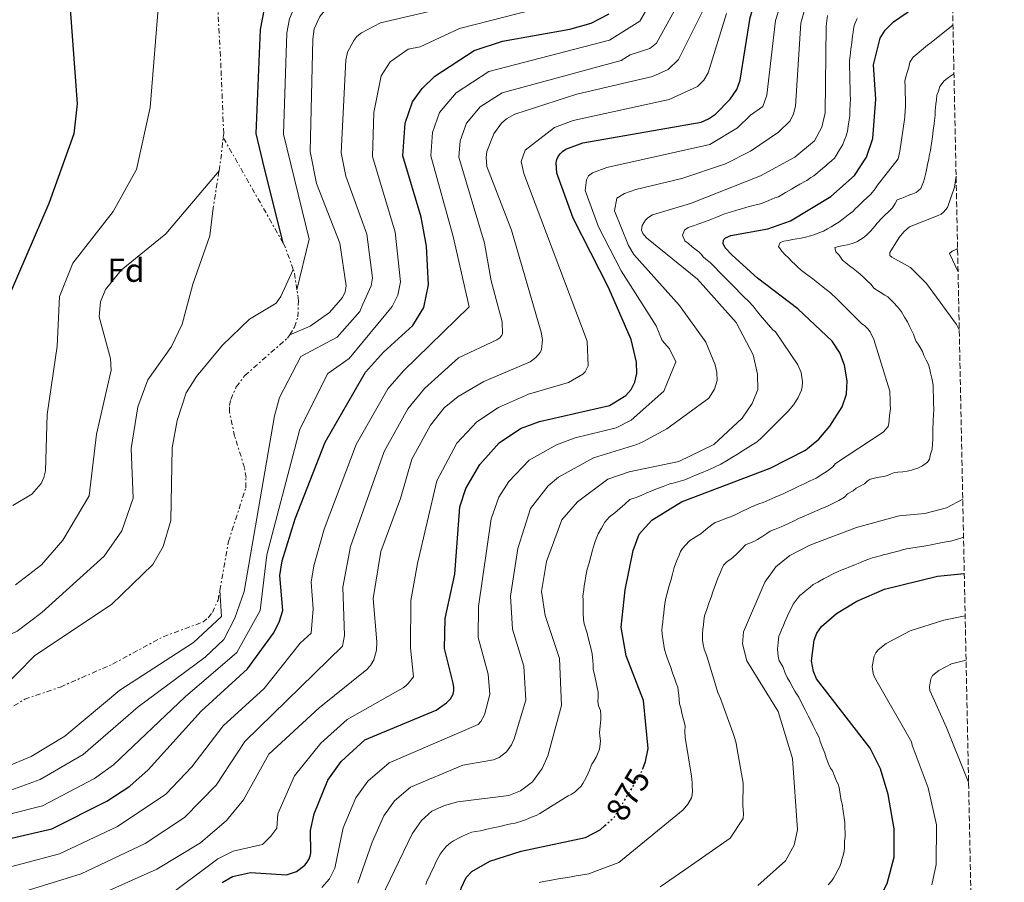
# Model space of a CAD drawing. Units: metres. Extents: x 637918 to 641371, y 4741380 to 4743762.
# Drawn here: x 641074 to 641371, y 4741944 to 4742204 of the extents above; entities that cross this region are included whole.
import ezdxf
from ezdxf.enums import TextEntityAlignment as Align

# ---------------------------------------------------------------- set-up
doc = ezdxf.new("R2010")
doc.units = ezdxf.units.M
doc.header["$MEASUREMENT"] = 0
for name, pattern in [('DGN Style 3', [2.435890702152634, 1.739921930109024, -0.6959687720436097]), ('DGN Style 5', [1.217945351076317, 0.5219765790327072, -0.6959687720436097]), ('DGN Style 7', [3.4798438602180486, 1.565929737098122, -0.6959687720436097, 0.5219765790327072, -0.6959687720436097])]:
    doc.linetypes.add(name, pattern=pattern)
for name, color, linetype, lineweight in [('Cota de curva de nivel directora', 7, 'Continuous', 0), ('Curva de nivel directora', 30, 'Continuous', 30), ('Curva de nivel directora no vista', 30, 'DGN Style 5', 30), ('Curva de nivel intermedia', 30, 'Continuous', 0), ('Escarpado', 30, 'DGN Style 7', 0), ('Etiqueta de zona arbolada', 92, 'Continuous', 0), ('Zona arbolada', 92, 'DGN Style 3', 0)]:
    doc.layers.add(name, color=color, linetype=linetype, lineweight=lineweight)
doc.styles.add('Style-Arial', font='arial.ttf')

msp = doc.modelspace()

# ---------------------------------------------------------------- linework, layer by layer
at = {"layer": 'Curva de nivel directora', "color": 30, "linetype": 'Continuous', "lineweight": 30, "flags": 128}
for points, elevation in [([(641279.4099999992, 4742173.020000001), (641281.6899999991, 4742174.010000001), (641283.7099999996, 4742175.380000001), (641288.209999999, 4742179.890000002), (641290.1600000004, 4742182.880000004), (641291.1699999986, 4742185.650000001), (641294.1700000003, 4742204.520000001), (641300.3099999982, 4742224.080000001), (641310.999999999, 4742242.07), (641320.389999999, 4742255.4), (641326.0899999987, 4742268.670000001), (641327.7000000002, 4742270.970000001), (641329.779999999, 4742272.859999999), (641336.2499999999, 4742275.780000002), (641342.8199999991, 4742276.120000001), (641351.61, 4742274.310000001), (641353.8799999988, 4742273.32)], 900.0000000000002), ([(641153.4399999988, 4742136.550000002), (641147.2799999987, 4742161.140000001), (641145.3399999986, 4742169.620000001), (641146.6100000005, 4742200.890000002), (641147.8399999997, 4742207.140000001), (641150.0399999992, 4742212.460000004), (641155.0199999991, 4742218.380000002), (641157.5899999996, 4742219.990000002), (641160.5099999988, 4742221.2), (641169.8399999985, 4742223.609999999), (641188.6299999995, 4742225.619999999), (641197.2500000006, 4742227.460000001), (641223.8200000002, 4742237.95), (641230.87, 4742247.939999999)], 950), ([(641089.26, 4742207.130000002), (641091.4199999992, 4742178.49), (641090.3899999988, 4742169.449999999), (641082.7899999992, 4742148.529999999), (641071.459999999, 4742122.210000001), (641070.1000000001, 4742116.090000001), (641067.9499999998, 4742093.609999999), (641066.6800000003, 4742089.4), (641063.5299999987, 4742085.24), (641057.4600000002, 4742081.550000001), (641053.0500000003, 4742080.260000001), (641048.400000001, 4742079.850000001), (641039.4899999994, 4742080.660000001), (641029.7599999995, 4742083.27), (641016.3399999995, 4742090.75), (640999.2200000003, 4742098.28), (640975.2599999991, 4742112.100000001), (640953.589999999, 4742127.580000003), (640948.6899999996, 4742131.980000001), (640923.8299999998, 4742158.539999999), (640909.3399999992, 4742176.930000001), (640886.1099999989, 4742202.310000001), (640860.5199999984, 4742227.420000001)], 975.0000000000002), ([(641261.8099999994, 4741978.15), (641262.699999999, 4741980.310000002), (641263.4900000002, 4741984.289999999), (641262.0399999997, 4741998.710000002), (641256.7899999992, 4742012.160000001), (641255.3499999996, 4742020.86), (641256.5399999989, 4742032.060000001), (641258.9100000004, 4742043.91), (641260.77, 4742048.82), (641264.5699999998, 4742053.080000001), (641273.4900000005, 4742058.61), (641300.2099999997, 4742068.750000002), (641310.8800000005, 4742074.199999999), (641314.8599999992, 4742077.460000002), (641318.2499999999, 4742081.4), (641321.9499999991, 4742087.240000002), (641323.239999999, 4742091.080000001), (641323.4600000001, 4742095.02), (641322.6399999999, 4742099.800000001), (641321.2199999982, 4742103.480000002), (641318.8800000002, 4742106.960000002), (641308.5800000007, 4742116.75), (641296.4000000011, 4742126.000000001), (641288.7999999991, 4742132.880000001), (641286.649999999, 4742135.130000002), (641286.0399999988, 4742136.439999999), (641286.1599999995, 4742137.420000001), (641286.2899999992, 4742137.670000001), (641286.7499999995, 4742138.160000001), (641288.3599999989, 4742138.850000001), (641299.5300000003, 4742140.840000001), (641306.3699999999, 4742143.300000002), (641318.4699999989, 4742150.61), (641325.5999999992, 4742156.910000003), (641329.2899999995, 4742162.45), (641331.2000000007, 4742168.060000001), (641332.0599999989, 4742179.949999999), (641331.3599999994, 4742190.28), (641333.3699999988, 4742198.340000001), (641334.9099999988, 4742200.710000004), (641337.4099999999, 4742203.210000001), (641349.4299999984, 4742211.560000001)], 875.0000000000002), ([(641061.9199999993, 4741955.000000001), (641083.7500000005, 4741960.03), (641100.3299999987, 4741968.340000001), (641107.2199999997, 4741972.910000003), (641112.7999999988, 4741977.779999999), (641128.7400000001, 4741995.529999999), (641142.6600000008, 4742008.220000001), (641150.5099999985, 4742018.99), (641152.2899999999, 4742022.300000003), (641153.4000000008, 4742025.82), (641152.4699999989, 4742036.340000002), (641153.1799999997, 4742040.800000001), (641157.0699999988, 4742053.449999999), (641166.0999999989, 4742076.539999999), (641178.3099999997, 4742097.670000001), (641183.6499999996, 4742103.67), (641192.5199999987, 4742111.730000002), (641195.8499999992, 4742117.180000002), (641197.2199999993, 4742123.940000001), (641196.6399999983, 4742135.660000003), (641195.0600000002, 4742144.390000001), (641189.5500000004, 4742162.810000001), (641190.23, 4742172.75), (641192.4599999984, 4742179.090000002), (641195.3099999982, 4742183.160000003), (641199.1300000005, 4742186.840000001), (641211.0199999993, 4742194.57), (641219.5199999998, 4742197.449999999), (641239.88, 4742201.029999999), (641246.3199999996, 4742202.869999999), (641251.7099999986, 4742205.680000002)], 925.0000000000002), ([(641135.1199999994, 4741943.900000001), (641138.1500000001, 4741945.62), (641143.6299999986, 4741946.86), (641154.4699999993, 4741946.199999999), (641157.48, 4741947.189999999), (641159.9700000001, 4741949.100000001), (641160.6899999997, 4741949.949999999), (641161.1999999994, 4741950.810000001), (641161.5799999994, 4741951.78), (641161.7800000005, 4741952.760000002), (641161.7400000002, 4741959.550000002), (641162.8299999988, 4741964.550000002), (641166.9100000003, 4741974.750000001), (641170.909999999, 4741980.340000002), (641178.0599999994, 4741986.87), (641199.5199999993, 4741995.789999999), (641202.6900000012, 4741997.980000001), (641203.869999999, 4741999.26), (641204.6799999981, 4742000.630000004), (641204.9100000006, 4742001.630000002), (641204.9199999995, 4742002.630000001), (641204.7299999995, 4742003.890000002), (641202.0599999985, 4742014.380000001), (641202.2799999998, 4742023.440000001), (641205.1499999998, 4742036.82), (641206.73, 4742057.080000003), (641208.4899999991, 4742062.560000001), (641212.7599999984, 4742069.830000001), (641218.5899999999, 4742076.32), (641225.0299999994, 4742080.660000001), (641230.6899999989, 4742082.800000002), (641251.8099999991, 4742087.570000002), (641256.7499999988, 4742090.600000001), (641258.3899999995, 4742092.430000002), (641259.4800000003, 4742094.630000001), (641260.01, 4742097.300000002), (641259.9400000008, 4742100.710000004), (641258.3799999984, 4742107.539999999), (641251.5199999987, 4742123.170000002), (641240.8900000004, 4742144.07), (641235.8900000001, 4742157.630000002), (641235.7200000003, 4742160.710000002), (641235.9299999982, 4742161.730000001), (641236.3300000007, 4742162.630000002), (641236.9099999995, 4742163.470000002), (641237.6299999993, 4742164.150000001), (641238.6599999996, 4742164.850000001), (641243.7899999993, 4742166.810000001), (641279.4099999992, 4742173.020000001)], 900.0000000000002), ([(641309.1599999995, 4741921.220000001), (641309.459999999, 4741921.42), (641325.1599999989, 4741929.770000001), (641328.5599999985, 4741932.470000001), (641331.4599999998, 4741935.670000001), (641335.480000001, 4741943.53), (641337.629999999, 4741951.490000002), (641337.6499999991, 4741960.080000003), (641335.7800000005, 4741970.400000001), (641333.5199999984, 4741978.15), (641330.3600000001, 4741984.330000001), (641314.2099999987, 4742005.200000001), (641313.2799999989, 4742007.420000001), (641312.7000000001, 4742010.619999999), (641313.5400000004, 4742016.870000001), (641314.3399999985, 4742018.980000001), (641315.6900000006, 4742021.000000002), (641320.2699999983, 4742024.900000002), (641326.3700000005, 4742028.600000001), (641334.73, 4742032.250000001), (641350.7099999993, 4742036.150000001), (641358.729999999, 4742037.000000001)], 850.0000000000002), ([(641068.6099999994, 4741868.300000001), (641079.1999999996, 4741871.990000002), (641100.7899999992, 4741882.65), (641131.5099999995, 4741892.180000002), (641149.7199999995, 4741900), (641160.4799999996, 4741901.640000001), (641179.4999999988, 4741902.180000001), (641187.6300000005, 4741904.83), (641195.2199999989, 4741909.720000001), (641199.6199999999, 4741915.840000001), (641203.4499999988, 4741925.460000001), (641207.11, 4741942.2), (641208.6399999988, 4741945.390000002), (641210.3099999985, 4741947.170000001), (641215.7099999988, 4741950.24), (641225.1999999993, 4741953.350000001), (641244.6199999986, 4741957.450000001), (641249.0099999985, 4741959.710000001), (641250.400000001, 4741960.990000002)], 875)]:
    msp.add_lwpolyline(points, dxfattribs=dict(at, elevation=elevation))
at = {"layer": 'Curva de nivel directora no vista', "color": 30, "linetype": 'DGN Style 5', "lineweight": 30, "elevation": 875.0000000000005, "flags": 128}
msp.add_lwpolyline([(641250.400000001, 4741960.990000002), (641253.3400000003, 4741963.689999999), (641261.0999999986, 4741976.45), (641261.8099999994, 4741978.15)], dxfattribs=at)
at = {"layer": 'Curva de nivel intermedia', "color": 30, "linetype": 'Continuous', "lineweight": 0, "flags": 128}
for points, elevation in [([(641155.4400000017, 4742108.88), (641161.5999999995, 4742111.569999998), (641167.390000001, 4742115.61), (641171.3899999995, 4742120.199999999), (641172.1200000005, 4742121.83), (641172.4900000015, 4742123.689999998), (641170.5300000012, 4742136.560000001), (641163.5199999996, 4742154.470000001), (641161.6200000019, 4742164.189999999), (641162.3500000006, 4742198.019999999), (641162.8199999998, 4742201.15), (641164.5000000007, 4742204.839999998), (641165.8700000009, 4742206.59), (641167.9299999995, 4742208.369999998), (641174.1600000013, 4742211.039999999), (641208.0700000012, 4742215.960000001), (641218.0600000002, 4742218.350000001), (641226.2800000012, 4742222.109999999), (641235.5300000003, 4742228.619999998), (641246.1299999995, 4742240.999999999), (641252.9100000011, 4742251.520000001), (641257.5900000016, 4742262.05), (641265.4000000014, 4742284.100000001), (641269.8300000015, 4742298.279999998)], 940), ([(641242.0100000001, 4742181.439999999), (641264.770000001, 4742186.77), (641269.5300000019, 4742188.92), (641272.6200000009, 4742191.869999997), (641279.7199999999, 4742206.199999999), (641296.9100000006, 4742248.199999998), (641309.6800000002, 4742267.67), (641312.7600000004, 4742278.099999999), (641313.9200000004, 4742294.810000001), (641314.1900000009, 4742295.759999999), (641314.4299999999, 4742296.15), (641315.2100000001, 4742296.81), (641323.0600000002, 4742298.03), (641337.8800000015, 4742297.779999999), (641346.4199999999, 4742295.569999998), (641353.4900000021, 4742292.63)], 910.0000000000002), ([(641157.6000000008, 4742122.49), (641161.3400000002, 4742137.77), (641153.5400000017, 4742169.399999999), (641154.5499999997, 4742199.949999998), (641155.3299999998, 4742204.140000001), (641157.2699999999, 4742208.649999999), (641160.4500000007, 4742212.489999999), (641162.7599999995, 4742214.180000001), (641171.2100000008, 4742217.119999998), (641217.3400000005, 4742226.569999998), (641233.74, 4742236.17), (641241.3399999996, 4742246.569999999), (641244.0500000009, 4742272.720000001)], 945), ([(641165.1600000003, 4741942.320000002), (641167.3799999997, 4741944.999999999), (641169.0000000002, 4741948.159999999), (641171.5700000006, 4741960.289999999), (641175.3700000005, 4741969.359999999), (641178.9900000015, 4741974.4), (641185.4199999998, 4741979.939999999), (641212.2400000021, 4741991.509999998), (641213.0500000011, 4741992.369999999), (641214.1799999999, 4741994.430000001), (641215.7200000001, 4742000.489999999), (641215.2400000016, 4742006.640000001), (641212.2000000017, 4742017.689999999), (641212.3200000002, 4742027.01), (641216.1300000012, 4742053.470000001), (641218.4900000015, 4742059.980000001), (641221.4400000019, 4742064.749999999), (641227.5500000007, 4742071.159999999), (641235.8400000011, 4742075.739999999), (641241.4600000002, 4742077.9), (641253.7699999994, 4742080.92), (641258.3700000016, 4742083.210000001), (641268.2199999999, 4742091.929999998), (641271.8000000007, 4742100.8), (641269.9400000009, 4742104.67), (641267.7300000003, 4742107.17), (641265.890000001, 4742111.67), (641255.3200000006, 4742128.149999999), (641248.49, 4742141.410000001), (641244.4700000011, 4742152.359999998), (641244.8399999999, 4742155.640000001), (641245.4900000002, 4742156.8), (641246.6600000015, 4742157.73), (641250.9700000009, 4742159.38), (641282.0800000002, 4742166.319999999), (641290.4199999997, 4742171.25), (641294.2999999999, 4742175.16), (641297.9800000013, 4742177.699999999), (641299.2599999999, 4742181.15), (641301.8100000002, 4742203.66), (641307.2000000014, 4742220.38)], 895.0000000000002), ([(641063.2300000014, 4741946.51), (641086.0900000005, 4741952.449999998), (641103.5600000008, 4741960.71), (641118.1200000007, 4741970.46), (641125.9500000007, 4741978.73), (641135.3499999995, 4741991.03), (641147.7400000015, 4742002.36), (641158.6300000012, 4742016.02), (641161.9000000012, 4742018.960000001), (641162.5100000014, 4742026.33), (641161.9200000013, 4742034.33), (641162.6900000002, 4742039.31), (641165.7700000004, 4742050.340000001), (641175.4400000019, 4742075.899999999), (641185.0199999998, 4742092.59), (641189.7500000016, 4742098.079999999), (641209.5000000016, 4742117.329999999), (641204.7100000017, 4742138.51), (641197.9800000016, 4742162.859999999), (641198.4500000009, 4742169.889999999), (641200.6100000001, 4742175.890000001), (641205.6399999993, 4742181.87), (641215.4699999996, 4742188.300000001), (641251.76, 4742197.699999999), (641260.940000002, 4742203.399999999), (641268.3200000004, 4742216.119999999)], 920), ([(641065.5200000004, 4741938.17), (641092.5700000004, 4741946.470000001), (641111.8300000009, 4741955.640000001), (641123.74, 4741963.430000001), (641133.2999999998, 4741973.229999999), (641141.8899999997, 4741986.390000001), (641171.3800000006, 4742015.060000001), (641171.9500000007, 4742018.25), (641171.4000000008, 4742032.869999998), (641173.7800000012, 4742045.140000001), (641183.890000001, 4742073.720000001), (641191.0800000015, 4742086.579999999), (641196.0900000005, 4742092.710000001), (641206.3300000001, 4742101.929999999), (641217.8600000013, 4742107.390000002), (641218.7199999995, 4742108.010000001), (641219.37, 4742108.779999999), (641219.5700000012, 4742109.210000001), (641219.4900000007, 4742112.829999999), (641216.1400000001, 4742125.190000001), (641214.1200000017, 4742136.489999999), (641206.3600000013, 4742162.449999998), (641206.8200000017, 4742167.359999999), (641208.7599999995, 4742172.679999999), (641212.8600000012, 4742177.599999999), (641219.4999999997, 4742181.890000001), (641255.3099999995, 4742191.539999999), (641258.0400000009, 4742193.26), (641263.9500000007, 4742195.220000001), (641265.9600000001, 4742196.850000001), (641274.5900000001, 4742212.55)], 915), ([(641071.3800000009, 4741971.689999999), (641080.2400000012, 4741974.92), (641093.2200000008, 4741982.429999999), (641109.7800000013, 4741996.779999999), (641129.9500000017, 4742011.8), (641135.5500000007, 4742017.05), (641138.9200000013, 4742023.529999999), (641141.7000000018, 4742031.59), (641150.8300000003, 4742084.51), (641152.3800000015, 4742089.98), (641158.7699999998, 4742102.409999999), (641169.7100000009, 4742108.220000001), (641176.5500000007, 4742115.95), (641177.4400000002, 4742118.140000001), (641180.0000000017, 4742123.719999999), (641180.4100000008, 4742126.08), (641178.6500000017, 4742139.199999998), (641172.3500000007, 4742156.710000001), (641170.9300000013, 4742163.729999999), (641172.3799999999, 4742191.710000001), (641172.8899999994, 4742194.069999999), (641174.7699999993, 4742197.609999999), (641175.6800000012, 4742198.779999999), (641177.0600000003, 4742199.970000001), (641182.8000000003, 4742202.960000001), (641219.0300000003, 4742211.439999999)], 935), ([(641116.1100000013, 4742211.09), (641113.3600000021, 4742177.41), (641109.2200000002, 4742158.749999999), (641102.2199999996, 4742146.08), (641090.0700000015, 4742130.489999999), (641086.0599999994, 4742120.46), (641085.3799999999, 4742105.539999999), (641082.3700000013, 4742084.91), (641081.79, 4742067.92), (641081.3200000008, 4742065.939999999), (641080.4800000002, 4742064.13), (641077.730000001, 4742060.859999999), (641071.9400000019, 4742057.48)], 970), ([(641176.0099999997, 4741943.619999999), (641180.3000000013, 4741956.019999998), (641183.8399999995, 4741963.970000001), (641187.0600000004, 4741968.460000001), (641191.8600000016, 4741972.63), (641207.6100000007, 4741979.239999999), (641216.870000001, 4741980.819999999), (641218.5899999999, 4741981.499999999), (641220.7300000011, 4741983.27), (641222.2900000013, 4741985.310000001), (641223.1200000006, 4741987.199999999), (641226.5500000016, 4741998.849999999), (641225.9800000016, 4742009.01), (641222.5799999997, 4742020.230000001), (641221.9400000004, 4742030.17), (641224.1599999999, 4742044.470000001), (641227.9800000021, 4742056.55), (641233.3300000009, 4742063.380000001), (641236.4500000012, 4742065.970000001), (641247.0199999993, 4742071.829999999), (641260.000000001, 4742075.819999999), (641261.8499999996, 4742076.699999998), (641269.0900000016, 4742080.560000001), (641281.7699999996, 4742089.82), (641283.4800000016, 4742092.579999999), (641284.2999999998, 4742095.189999999), (641284.1700000003, 4742097.529999999), (641283.6200000002, 4742099.92), (641280.8700000009, 4742106.699999998), (641272.9500000017, 4742117.749999999), (641259.1200000005, 4742133.119999998), (641257.490000001, 4742135.839999998), (641253.3400000003, 4742146.319999999), (641254.0700000012, 4742150.139999999), (641256.3700000012, 4742151.55), (641259.7700000008, 4742152.67), (641273.6500000014, 4742156.039999999), (641286.7500000017, 4742160.449999998), (641294.3100000012, 4742164.289999999), (641302.7100000009, 4742170.01), (641306.2600000004, 4742173.409999999), (641307.2200000016, 4742175.529999998), (641307.8200000006, 4742177.779999999), (641309.4400000012, 4742202.8), (641311.9500000011, 4742211.84)], 890), ([(641228.9900000002, 4742206.939999999), (641206.6500000019, 4742201.210000001), (641194.7100000015, 4742195.679999999), (641191.1300000007, 4742194.960000001), (641185.6800000013, 4742191.159999999), (641182.9600000011, 4742186.99), (641180.820000002, 4742175.890000001), (641180.3600000016, 4742162.649999999), (641187.2200000014, 4742139.890000001), (641188.8200000017, 4742124.92), (641188.0000000015, 4742120.82), (641186.2800000004, 4742117.499999999), (641173.3099999997, 4742101.740000002), (641166.9100000003, 4742097.3), (641158.4600000012, 4742080.529999999), (641148.5800000017, 4742042.59), (641146.5700000002, 4742025.789999999), (641139.4900000013, 4742013.17), (641123.9299999999, 4741999.800000001), (641102.3700000016, 4741979.310000001), (641096.5600000002, 4741975.220000001), (641080.9299999997, 4741967), (641060.9400000003, 4741961.899999999)], 930), ([(641117.3899999999, 4741938.74), (641133.7400000002, 4741951.029999999), (641138.3700000015, 4741953.289999999), (641147.2699999998, 4741955.27), (641149.7799999998, 4741957.779999999), (641151.53, 4741960.27), (641151.8499999996, 4741964.59), (641156.880000001, 4741976.01), (641164.8600000006, 4741985.849999999), (641172.7300000007, 4741992.939999999), (641189.6300000009, 4742002.519999999), (641190.4500000011, 4742003.09), (641191.1500000008, 4742003.8), (641192.730000001, 4742005.8), (641191.8300000003, 4742014.630000001), (641191.940000002, 4742028.829999999), (641193.9699999995, 4742040.029999999), (641199.7899999998, 4742064.909999999), (641205.7500000009, 4742076.26), (641211.8100000005, 4742082.67), (641218.3399999996, 4742086.970000001), (641227.3699999996, 4742090.980000001), (641239.4400000019, 4742094.53), (641243.8200000006, 4742097.08), (641244.4900000012, 4742097.809999999), (641245.4099999998, 4742099.55), (641245.1000000014, 4742106.980000001), (641226.0000000017, 4742157.49), (641225.1800000014, 4742161.140000001), (641226.3500000006, 4742164.55), (641235.2199999996, 4742171.36), (641240.9100000004, 4742173.480000001), (641269.8400000003, 4742179.880000001), (641278.3300000018, 4742183.800000001), (641280.2200000006, 4742185.679999999), (641281.5599999994, 4742187.84), (641287.1200000006, 4742205.779999999)], 905), ([(641181.6900000017, 4741936.42), (641192.2999999997, 4741958.57), (641195.1400000006, 4741962.529999999), (641198.3000000013, 4741965.320000002), (641202.0899999999, 4741967.100000001), (641206.1100000008, 4741968.169999998), (641221.5100000014, 4741970.12), (641224.9400000002, 4741971.480000001), (641228.6399999993, 4741974.21), (641231.5200000004, 4741978.249999999), (641233.1900000002, 4741982.029999999), (641237.39, 4741997.21), (641236.7100000004, 4742011.380000001), (641232.4700000003, 4742024.300000001), (641231.3600000017, 4742031.580000001), (641232.8700000005, 4742040.600000001), (641237.4700000006, 4742053.109999999), (641242.1599999999, 4742058.619999999), (641251.2900000006, 4742065.460000002), (641257.7000000011, 4742067.619999998), (641272.7500000006, 4742070.759999999), (641283.2600000004, 4742075.859999999), (641291.8300000001, 4742083.75), (641294.8299999996, 4742088.17), (641296.4700000003, 4742092.390000001), (641296.4200000011, 4742097.099999999), (641295.1100000013, 4742102.850000001), (641289.9500000003, 4742112.59), (641278.3600000008, 4742125.720000001), (641262.9200000003, 4742138.099999998), (641261.8300000017, 4742139.5), (641261.4800000008, 4742140.460000001), (641261.6399999994, 4742141.819999999), (641262.660000001, 4742143.470000001), (641263.3600000006, 4742144.180000001), (641264.8, 4742145.09), (641276.2599999999, 4742148.519999999), (641297.3300000008, 4742156.849999999), (641307.6300000006, 4742162.470000001), (641313.6100000021, 4742167.350000001), (641315.7700000011, 4742171.499999999), (641316.7900000003, 4742175.819999999), (641317.0800000009, 4742201.949999998), (641317.5500000003, 4742205.119999998)], 885.0000000000002), ([(641289.7400000002, 4742122.930000001), (641288.3400000009, 4742124.350000001), (641286.9400000017, 4742125.769999999), (641285.5400000003, 4742127.189999999), (641284.7400000001, 4742127.98), (641283.740000001, 4742129.090000001), (641282.8899999993, 4742130.020000001), (641282.1100000015, 4742130.74), (641281.3300000015, 4742131.359999999), (641280.1600000003, 4742132.3), (641279.4699999995, 4742133.270000001), (641278.6900000017, 4742133.890000001), (641277.5200000005, 4742134.83), (641276.7400000005, 4742135.460000001), (641275.5700000013, 4742136.390000001), (641274.4800000006, 4742137.269999999), (641273.8200000012, 4742138.939999999), (641274.4100000013, 4742140.449999999), (641275.4800000021, 4742141.25), (641276.4400000009, 4742141.539999999), (641277.400000002, 4742141.829999999), (641278.4200000013, 4742142.24), (641279.3800000001, 4742142.529999998), (641281.5100000004, 4742143.34), (641282.9000000005, 4742143.890000001), (641283.8300000003, 4742144.259999998), (641285.5700000017, 4742144.970000002), (641286.5000000015, 4742145.34), (641287.9200000007, 4742145.789999999), (641289.8300000018, 4742146.34), (641291.2600000001, 4742146.789999999), (641293.1700000013, 4742147.339999998), (641295.0800000001, 4742147.88), (641296.5300000006, 4742148.239999999), (641297.6700000007, 4742148.529999999), (641299.8400000011, 4742149.350000001), (641301.6600000004, 4742150.17), (641302.7199999999, 4742150.550000001), (641304.0200000008, 4742151.310000001), (641304.8900000004, 4742151.810000001), (641306.6200000002, 4742152.800000001), (641307.4900000021, 4742153.3), (641309.2199999997, 4742154.300000001), (641311.2800000006, 4742155.470000001), (641312.5200000012, 4742156.3), (641313.440000002, 4742156.859999998), (641314.5700000008, 4742157.83), (641315.3399999997, 4742158.480000001), (641316.0999999996, 4742159.130000001), (641316.8600000018, 4742159.769999999), (641317.6200000017, 4742160.42), (641318.6700000003, 4742161.3), (641319.6100000012, 4742162.130000001), (641320.160000001, 4742162.96), (641321.1700000013, 4742164.679999999), (641322.1400000014, 4742166.230000001), (641322.6300000009, 4742167.649999999), (641323.1699999997, 4742168.859999998), (641323.5200000005, 4742170.279999998), (641323.7100000004, 4742171.76), (641324.01, 4742173.73), (641324.2100000011, 4742174.930000001), (641324.2900000016, 4742176.430000001), (641324.380000001, 4742178.430000001), (641324.4500000003, 4742179.890000001), (641324.3899999999, 4742181.38), (641324.3300000018, 4742183.380000001), (641324.2699999993, 4742185.380000001), (641324.2200000001, 4742187.38), (641324.1500000008, 4742189.55), (641324.1599999998, 4742190.550000001), (641324.1700000009, 4742191.550000001), (641324.3000000005, 4742193.039999999), (641324.5500000009, 4742195.010000001), (641324.8100000002, 4742196.98), (641325.0600000005, 4742198.949999998), (641325.2200000014, 4742200.140000001), (641325.4600000007, 4742201.73), (641325.7700000014, 4742202.680000001), (641326.4800000021, 4742204.21)], 880.0000000000002), ([(641287.3500000008, 4742053.74), (641288.6000000002, 4742054.21), (641290.1000000001, 4742054.889999999), (641291.8700000005, 4742055.789999997), (641293.3700000001, 4742056.470000001), (641294.3600000005, 4742056.999999999), (641295.6000000008, 4742057.48), (641296.8500000003, 4742057.949999999), (641298.0999999997, 4742058.419999998), (641299.9400000017, 4742059.199999998), (641301.7800000011, 4742059.980000001), (641304.2000000018, 4742061), (641305.390000001, 4742061.609999998), (641306.8900000007, 4742062.34), (641308.7000000012, 4742063.180000001), (641310.5099999995, 4742064.02), (641312.32, 4742064.869999999), (641314.1200000015, 4742065.71), (641315.7700000011, 4742066.789999999), (641317.4299999997, 4742067.869999999), (641319.0700000002, 4742069.09), (641319.9400000019, 4742070.100000001), (641334.2500000015, 4742079.59), (641335.7500000015, 4742081.249999999), (641335.9700000006, 4742082.220000001), (641336.1000000001, 4742083.279999998), (641336.1600000004, 4742084.609999998), (641336.450000001, 4742086.589999998), (641336.4199999997, 4742087.920000001), (641336.3900000006, 4742088.92), (641336.3600000015, 4742089.92), (641336.3300000003, 4742090.92), (641336.3100000002, 4742091.92), (641331.4800000022, 4742107.470000001), (641330.3900000014, 4742109.84), (641329.7099999997, 4742110.679999999), (641328.7599999999, 4742111.619999998), (641327.7600000006, 4742112.36), (641320.350000001, 4742119.720000001), (641318.4199999998, 4742121.560000001), (641316.2400000005, 4742123.319999999), (641315.180000001, 4742124.130000001), (641314.1200000015, 4742124.939999999), (641313.0599999998, 4742125.74), (641311.9900000015, 4742126.550000001), (641310.9299999997, 4742127.350000001), (641309.7100000015, 4742128.279999999), (641308.7200000014, 4742129.180000001), (641307.7300000011, 4742130.069999999), (641306.7499999999, 4742130.970000001), (641305.7400000019, 4742132.159999999), (641304.6300000009, 4742133.17), (641303.7000000011, 4742134.130000001), (641302.7800000003, 4742135.539999999), (641303.2600000007, 4742136.690000001), (641304.3300000015, 4742137.15), (641305.6500000001, 4742137.380000001), (641306.9600000001, 4742137.62), (641308.2699999998, 4742137.850000001), (641309.5799999996, 4742138.09), (641310.9000000006, 4742138.319999999), (641312.4000000004, 4742138.699999999), (641313.6600000011, 4742139.150000001), (641314.9100000006, 4742139.609999999), (641316.3400000011, 4742140.119999999), (641317.480000001, 4742140.81), (641318.6200000009, 4742141.5), (641319.7600000009, 4742142.180000001), (641320.9000000008, 4742142.869999998), (641322.2199999996, 4742143.840000001), (641323.7199999995, 4742145.09), (641325.1200000008, 4742146.109999999), (641325.8499999995, 4742146.920000001), (641326.850000001, 4742147.800000001), (641328.3200000017, 4742149.27), (641329.3200000008, 4742150.15), (641330.5800000014, 4742151.259999999), (641331.88, 4742152.88), (641332.6199999999, 4742153.99), (641338.8600000006, 4742161.999999999), (641339.3400000011, 4742164.279999999), (641340.670000001, 4742173.77), (641340.7699999993, 4742174.769999999), (641341.0300000008, 4742177.859999999), (641340.9300000003, 4742183.819999998), (641340.8299999997, 4742185.380000001), (641341.1500000015, 4742186.680000001), (641341.65, 4742188.249999999), (641341.9800000008, 4742189.55), (641342.3499999996, 4742191.039999999), (641343.38, 4742192.619999999), (641347.6900000017, 4742196.220000001), (641348.7900000014, 4742196.98), (641355.3400000005, 4742202.38)], 870.0000000000002), ([(641349.4000000017, 4742083.439999999), (641349.4199999995, 4742084.609999998), (641349.5400000003, 4742086.589999998), (641349.490000001, 4742088.260000001), (641349.4700000009, 4742089.26), (641349.4400000018, 4742090.259999999), (641349.3800000015, 4742092.259999999), (641349.3400000012, 4742093.75), (641349.1600000003, 4742094.890000001), (641348.9400000012, 4742095.86), (641348.5800000012, 4742097.489999999), (641348.3700000012, 4742098.470000001), (641347.9900000012, 4742099.99), (641347.2900000017, 4742101.32), (641346.5899999997, 4742102.65), (641346.1400000005, 4742103.869999998), (641345.49, 4742105.130000002), (641344.8500000008, 4742106.07), (641344.2600000007, 4742106.88), (641343.7900000013, 4742107.890000001), (641343.4300000014, 4742109.07), (641342.8900000006, 4742110.08), (641342.0900000003, 4742111.679999999), (641341.5899999996, 4742112.82), (641340.6900000012, 4742114.210000001), (641339.8399999995, 4742115.8), (641339.2500000016, 4742116.600000001), (641338.5300000019, 4742117.460000001), (641337.4900000005, 4742118.580000001), (641336.6600000011, 4742119.400000001), (641335.6700000009, 4742120.390000001), (641334.7900000003, 4742120.880000001), (641333.42, 4742121.75), (641331.4900000012, 4742123.009999999), (641330.6600000019, 4742124.119999999), (641329.3099999997, 4742125.369999999), (641328.3500000007, 4742126.279999998), (641327.3800000006, 4742127.199999999), (641326.2899999998, 4742128.09), (641325.2300000003, 4742128.890000001), (641324.1700000009, 4742129.699999998), (641323.0199999998, 4742130.560000001), (641322.0400000007, 4742131.46), (641321.0000000015, 4742132.959999999), (641319.9900000012, 4742133.939999999), (641319.7699999998, 4742135.219999999), (641320.9600000011, 4742135.57), (641322.270000001, 4742135.800000001), (641323.5899999997, 4742136.029999998), (641324.9700000011, 4742136.449999998), (641326.3099999999, 4742136.929999999), (641327.4500000001, 4742137.62), (641328.5899999999, 4742138.310000001), (641329.5199999998, 4742139.220000001), (641330.5400000013, 4742140.26), (641331.7800000017, 4742141.619999998), (641332.4900000002, 4742142.56), (641334.0300000003, 4742144.130000001), (641334.9300000012, 4742145.060000001), (641335.9200000013, 4742145.949999998), (641337.0600000012, 4742147.189999999), (641337.9199999995, 4742148.480000001), (641338.5499999998, 4742149.550000002), (641339.9500000012, 4742150.09), (641340.880000001, 4742150.51), (641342.2699999993, 4742151.06), (641343.2100000002, 4742151.42), (641344.2500000017, 4742151.82), (641345.650000001, 4742153.05), (641346.44, 4742155.029999999), (641346.7700000008, 4742155.98), (641347.0900000005, 4742157.189999999), (641347.3300000018, 4742158.67), (641347.7800000011, 4742160.699999998), (641348.0200000004, 4742161.829999999), (641348.17, 4742162.819999999), (641348.5400000011, 4742164.42), (641348.6900000009, 4742165.41), (641348.8499999995, 4742166.560000001), (641349.110000001, 4742168.539999999), (641349.3600000015, 4742170.529999998), (641349.6200000007, 4742172.509999999), (641349.7500000005, 4742173.499999999), (641349.9500000015, 4742175.130000001), (641349.9500000015, 4742176.430000001), (641350.1200000013, 4742178.380000001), (641350.3499999995, 4742179.699999999), (641350.4600000011, 4742181.13), (641350.9800000018, 4742182.34), (641351.3300000007, 4742183.74), (641352.7000000008, 4742185.41), (641353.6100000005, 4742186.159999999), (641354.7000000012, 4742186.949999998), (641355.64, 4742187.599999999)], 865), ([(641094.5000000016, 4741938.51), (641115.3800000005, 4741947.849999999), (641128.5700000002, 4741955.779999999), (641136.4200000003, 4741962.59), (641141.4800000007, 4741968.75), (641149.0900000014, 4741982.51), (641164.2900000006, 4741996.499999999), (641178.6300000015, 4742008.050000001), (641179.7400000002, 4742009.249999999), (641180.7800000019, 4742010.960000001), (641181.5799999997, 4742013.88), (641181.6500000014, 4742016.380000002), (641180.5700000017, 4742029.42), (641182.940000001, 4742043.65), (641188.8700000009, 4742059.569999999), (641192.2800000019, 4742071.439999999), (641197.8200000006, 4742081.640000001), (641201.9600000002, 4742086.890000001), (641206.1900000013, 4742090.319999999), (641213.9500000018, 4742094.829999999), (641227.9300000007, 4742100.82), (641229.6500000019, 4742102.069999999), (641230.8900000001, 4742103.560000001), (641231.3400000016, 4742104.470000001), (641231.600000001, 4742107.4), (641231.1900000018, 4742109.710000001), (641222.3000000003, 4742140.49), (641214.8900000006, 4742159.640000001), (641214.6600000004, 4742162.350000001), (641214.8900000006, 4742164.179999998), (641216.9100000013, 4742169.480000001), (641219.2500000015, 4742172.730000001), (641220.7900000016, 4742174.02), (641223.2700000004, 4742175.390000001), (641242.0100000001, 4742181.439999999)], 910.0000000000002), ([(641072.8200000003, 4742033.539999999), (641080.61, 4742039.640000001), (641087.0899999997, 4742047.050000001), (641094.9400000019, 4742060.42), (641097.2199999995, 4742078.970000001), (641101.5700000015, 4742098.23), (641101.3800000015, 4742101.779999998), (641097.9900000007, 4742114.289999999), (641098.4500000011, 4742118.829999999), (641099.9600000001, 4742122.529999998), (641104.6800000007, 4742128.38), (641118.1299999997, 4742139.31), (641134.1200000001, 4742158.38)], 965.0000000000002), ([(641357.2200000003, 4742110.42), (641356.3700000009, 4742112.060000001), (641347.3899999999, 4742124.37), (641342.5700000009, 4742129.16), (641336.9100000014, 4742132.359999998), (641336.3400000016, 4742132.850000001), (641336.2699999999, 4742133.749999999), (641339.1199999999, 4742138.199999998), (641340.5300000003, 4742139.970000002), (641342.2400000001, 4742141.5), (641350.8400000011, 4742144.83), (641351.7300000007, 4742145.289999999), (641352.4300000003, 4742145.850000001), (641353.6500000008, 4742147.300000001), (641355.7600000007, 4742153.460000001), (641356.2700000004, 4742156.720000001)], 859.9999999999999), ([(640958.7200000011, 4742051.930000001), (641003.9299999998, 4742029.770000001), (641017.8100000003, 4742024.23), (641045.7400000012, 4742017.350000001), (641062.600000001, 4742016.649999999), (641067.78, 4742017.119999999), (641073.2699999996, 4742019.609999999), (641080.7000000017, 4742025.269999999), (641099.4900000005, 4742042.24), (641104.8000000013, 4742049.8), (641108.2400000013, 4742059.65), (641107.6600000003, 4742074.680000001), (641109.6100000015, 4742087.189999999), (641112.6900000015, 4742095.38), (641119.7800000014, 4742105.390000001), (641123.0200000004, 4742112.13), (641126.2300000022, 4742124.169999998), (641131.3399999996, 4742138.76), (641132.2500000015, 4742146.27)], 960), ([(641356.8700000016, 4742127.859999998), (641354.2600000009, 4742133.409999998), (641355.1100000005, 4742134.17), (641356.5099999995, 4742134.720000001), (641356.7199999996, 4742134.96)], 855.0000000000002), ([(641067.9000000008, 4742001.449999998), (641078.6200000006, 4742012.3), (641101.7200000011, 4742027.680000001), (641114.16, 4742039.730000001), (641117.2500000013, 4742045.170000001), (641119.6100000016, 4742053), (641119.9900000016, 4742074.829999999), (641121.4700000013, 4742083.079999999), (641124.2699999998, 4742091.41), (641127.3400000008, 4742096.329999999), (641135.2199999999, 4742105.750000001), (641143.3600000005, 4742113.649999999), (641151.3900000014, 4742118.480000001), (641152.7999999997, 4742120.449999999), (641156.4699999997, 4742128.609999999)], 955), ([(641247.0500000005, 4741980.390000001), (641247.8100000004, 4741981.649999999), (641248.1900000004, 4741982.569999999), (641248.7500000015, 4741984.060000001), (641249.0399999998, 4741985.529999999), (641249.0900000011, 4741986.550000001), (641248.9400000013, 4741988.039999999), (641248.8400000008, 4741989.029999999), (641249.0000000017, 4741990.989999999), (641249.1700000016, 4741992.949999998), (641249.2000000007, 4741994.430000001), (641249.0800000001, 4741995.67), (641248.5300000003, 4741997.069999999), (641248.2999999999, 4741998.48), (641248.3899999993, 4741999.91), (641248.4400000008, 4742001.220000001), (641248.0499999997, 4742002.65), (641247.8200000017, 4742004.119999999), (641247.4100000004, 4742006.050000001), (641246.9200000009, 4742008.179999998), (641246.8499999993, 4742009.680000001), (641246.8, 4742010.680000001), (641246.5900000001, 4742012.749999999), (641246.2700000004, 4742014.220000001), (641245.8700000005, 4742015.659999999), (641245.4000000008, 4742017.600000001), (641245.0900000002, 4742018.970000001), (641244.7800000017, 4742019.92), (641244.4700000011, 4742020.869999999), (641244.1600000004, 4742021.819999999), (641243.9600000014, 4742023.08), (641243.9200000013, 4742025.060000001), (641243.8699999999, 4742027.039999999), (641243.8300000017, 4742029.029999998), (641243.7800000004, 4742030.199999999), (641244.0500000009, 4742032.180000001), (641244.2000000007, 4742033.3), (641244.3600000015, 4742034.279999998), (641244.7200000014, 4742036.25), (641245.1000000014, 4742038.289999999), (641245.64, 4742040.210000001), (641246.180000001, 4742042.130000001), (641246.7199999996, 4742044.050000001), (641247.2699999996, 4742046.009999999), (641247.6100000015, 4742046.949999999), (641247.9600000002, 4742047.890000001), (641248.3600000005, 4742048.98), (641249.3700000006, 4742050.67), (641250.4099999999, 4742052.490000002), (641251.0600000004, 4742053.250000001), (641251.8600000006, 4742054.02), (641252.6600000008, 4742054.619999998), (641253.4600000009, 4742055.220000001), (641254.9299999995, 4742056.560000001), (641256.4000000001, 4742057.909999999), (641257.9300000013, 4742059.270000001), (641258.8800000013, 4742059.59), (641259.8200000002, 4742059.909999999), (641261.5600000012, 4742060.609999998), (641262.9000000001, 4742061.239999999), (641264.7300000007, 4742061.970000001), (641266.5600000013, 4742062.71), (641267.9600000005, 4742063.170000001), (641270.0000000013, 4742064.029999998), (641270.9800000003, 4742064.239999999), (641272.4300000009, 4742064.619999999), (641274.5200000008, 4742065.210000001), (641275.9100000011, 4742065.789999999), (641277.7400000017, 4742066.579999999), (641279.5800000012, 4742067.369999998), (641281.4100000019, 4742068.159999999), (641283.2400000002, 4742068.949999998), (641285.3900000005, 4742069.9), (641287.0600000002, 4742070.929999999), (641288.7300000021, 4742071.960000002), (641290.4000000019, 4742072.989999999), (641292.0700000015, 4742074.02), (641293.7400000012, 4742075.06), (641294.8099999997, 4742075.789999999), (641296.3000000004, 4742076.66), (641297.750000001, 4742077.939999999), (641305.6500000001, 4742085.92), (641307.3500000011, 4742087.890000001), (641308.6900000002, 4742090.009999998), (641309.6800000002, 4742092.230000001), (641309.8700000002, 4742093.23), (641309.9500000007, 4742094.710000001), (641309.7800000008, 4742096.189999999), (641309.5400000017, 4742097.59), (641308.5500000014, 4742099.850000001), (641301.8500000003, 4742109.800000001), (641301.0500000003, 4742110.399999999), (641299.7800000006, 4742111.890000001), (641298.52, 4742113.38), (641297.2500000005, 4742114.869999998), (641295.9900000021, 4742116.359999998), (641295.1200000002, 4742117.539999999), (641293.7600000014, 4742118.970000001), (641292.180000001, 4742120.42), (641291.1500000006, 4742121.5), (641289.7400000002, 4742122.930000001)], 880.0000000000002), ([(641267.1100000012, 4741942.560000001), (641274.5499999998, 4741947.649999999), (641288.1800000002, 4741957.220000001), (641292.0600000003, 4741963.180000001), (641292.2100000001, 4741964.560000001), (641292.0300000012, 4741967.050000001), (641292.0900000016, 4741973.819999999), (641290.1700000016, 4741984.590000001), (641290.0100000006, 4741985.849999999), (641289.5700000003, 4741987.289999999), (641289.0200000005, 4741989.079999999), (641285.2499999999, 4741999.28), (641284.4800000008, 4742001.079999999), (641281.2100000007, 4742011.720000001), (641280.8700000009, 4742012.91), (641280.3900000004, 4742014.15), (641280.0500000007, 4742015.579999999), (641279.8300000017, 4742016.890000001), (641279.8400000005, 4742018.82), (641279.9700000002, 4742020.190000001), (641280.110000001, 4742021.520000001), (641280.2499999995, 4742022.84), (641280.4599999997, 4742024.249999999), (641281.1100000001, 4742026.130000001), (641281.7600000006, 4742028.009999999), (641282.410000001, 4742029.890000001), (641283.0599999992, 4742031.769999999), (641283.7200000008, 4742033.680000001), (641284.4699999996, 4742035.529999998), (641285.2300000018, 4742037.390000001), (641285.640000001, 4742038.390000002), (641286.2100000008, 4742039.470000001), (641287.2500000002, 4742040.640000001), (641288.3900000001, 4742041.349999999), (641290.0199999996, 4742042.720000001), (641291.5100000005, 4742044.23), (641292.8000000003, 4742045.67), (641294.0499999997, 4742046.140000001), (641295.2900000003, 4742046.619999999), (641296.4300000002, 4742047.27), (641297.7000000018, 4742048.039999999), (641299.2300000007, 4742049.009999998), (641300.2700000001, 4742049.720000002), (641301.5199999996, 4742050.199999999), (641303.5100000012, 4742051.050000002), (641305.3200000017, 4742051.890000001), (641307.4200000004, 4742052.859999999), (641308.7900000006, 4742053.56), (641310.010000001, 4742054.100000001), (641311.8500000006, 4742054.88), (641313.6900000002, 4742055.66), (641315.5300000019, 4742056.429999999), (641317.3600000005, 4742057.210000002), (641319.1200000016, 4742058.099999999), (641320.8899999997, 4742059), (641322.6399999999, 4742059.960000001), (641323.5499999997, 4742061.029999999), (641325.2000000014, 4742061.939999999), (641326.1900000015, 4742062.679999999), (641327.1799999995, 4742063.180000001), (641328.6400000014, 4742064.029999998), (641329.4999999995, 4742064.84), (641330.4100000015, 4742065.380000001), (641331.3700000005, 4742065.640000001), (641332.4099999998, 4742065.869999998), (641334.4800000018, 4742066.26), (641335.6300000007, 4742066.560000001), (641336.67, 4742066.99), (641337.6900000015, 4742067.390000001), (641338.6799999995, 4742067.489999998), (641340.1799999992, 4742067.63), (641341.5200000004, 4742067.829999999), (641342.5000000016, 4742068.07), (641343.4699999995, 4742068.309999999), (641344.7800000014, 4742068.759999998), (641346.1000000003, 4742069.469999999), (641347.6600000004, 4742070.550000001), (641348.2400000016, 4742071.460000001), (641348.5800000012, 4742072.92), (641349.0599999997, 4742074.46), (641349.1400000001, 4742075.96), (641349.2100000017, 4742077.46), (641349.2600000009, 4742078.460000001), (641349.2899999998, 4742079.92), (641349.2699999998, 4742080.92), (641349.3500000002, 4742082.409999998), (641349.4000000017, 4742083.439999999)], 865), ([(641296.4900000005, 4741942.949999999), (641304.8299999998, 4741950.350000001), (641307.5099999999, 4741955.079999999), (641308.4800000022, 4741959.78), (641306.9800000001, 4741981.249999999), (641302.6600000019, 4741995.359999999), (641293.2500000016, 4742010.619999999), (641291.9200000018, 4742015.81), (641292.2300000002, 4742019.359999998), (641298.6000000006, 4742034.42), (641301.9900000012, 4742039.02), (641306.1799999999, 4742042.439999999), (641312.1900000003, 4742045.52), (641326.2100000017, 4742050.84), (641339.0999999996, 4742054.38), (641346.7999999998, 4742055.100000001), (641353.4000000004, 4742056.730000001), (641358.2700000008, 4742059.34)], 859.9999999999999), ([(641230.5800000017, 4741943.890000001), (641231.8900000014, 4741944.16), (641233.8600000007, 4741944.5), (641235.8299999998, 4741944.829999999), (641237.79, 4741945.159999999), (641239.7600000015, 4741945.49), (641241.7300000007, 4741945.819999999), (641243.7000000001, 4741946.149999999), (641245.5700000008, 4741946.470000001), (641247.4200000014, 4741947.130000001), (641254.6299999999, 4741949.909999999), (641273.9700000009, 4741965.73), (641275.3900000004, 4741967.5), (641276.5700000006, 4741969.329999999), (641276.7699999994, 4741970.31), (641276.85, 4741971.56), (641276.7500000015, 4741972.890000001), (641276.6800000002, 4741973.890000001), (641276.6100000007, 4741974.890000001), (641276.5500000004, 4741975.88), (641274.6200000015, 4741987.599999999), (641274.530000002, 4741989.470000001), (641274.6200000015, 4741991.100000001), (641274.140000001, 4741992.99), (641273.6500000014, 4741994.880000001), (641273.3400000007, 4741996.499999999), (641272.9400000006, 4741997.710000001), (641272.8100000009, 4741999.029999999), (641272.6700000003, 4742000.359999999), (641272.5400000005, 4742001.689999999), (641272.440000002, 4742002.680000001), (641271.9500000004, 4742003.929999999), (641271.4699999997, 4742005.17), (641270.8200000017, 4742007.060000001), (641270.1700000011, 4742008.939999999), (641269.8200000003, 4742010), (641269.3300000008, 4742011.24), (641268.8500000002, 4742012.49), (641268.3899999997, 4742014.03), (641268.1799999997, 4742015.349999999), (641267.9600000005, 4742016.660000001), (641267.7400000015, 4742017.98), (641267.6000000007, 4742019.84), (641267.7100000002, 4742021.029999998), (641267.850000001, 4742022.350000001), (641268.0000000009, 4742023.680000001), (641268.1399999994, 4742025), (641268.2800000003, 4742026.33), (641268.4400000012, 4742027.83), (641268.7000000004, 4742029.130000001), (641269.2200000011, 4742031.050000001), (641269.7400000021, 4742032.98), (641270.2600000006, 4742034.899999999), (641270.7800000014, 4742036.82), (641271.3100000012, 4742038.8), (641272.0399999998, 4742040.66), (641272.7800000019, 4742042.52), (641273.1999999998, 4742043.609999998), (641273.8200000012, 4742044.520000001), (641274.7100000008, 4742045.510000001), (641275.9100000011, 4742046.859999998), (641277.050000001, 4742047.56), (641278.1799999998, 4742048.269999999), (641279.3100000008, 4742048.970000001), (641280.8399999996, 4742050.210000001), (641282.6500000001, 4742051.619999999), (641283.6100000013, 4742052.320000002), (641284.8600000008, 4742052.789999999), (641286.1000000013, 4742053.26), (641287.3500000008, 4742053.74)], 870.0000000000002), ([(641326.7100000001, 4742040.01), (641328.5700000019, 4742040.77), (641329.9500000011, 4742041.319999999), (641330.9500000002, 4742041.679999999), (641331.9100000013, 4742041.939999999), (641333.3600000021, 4742042.32), (641334.3299999998, 4742042.58), (641335.2999999998, 4742042.83), (641337.24, 4742043.329999999), (641339.1700000013, 4742043.829999999), (641340.1400000014, 4742044.08), (641341.2900000003, 4742044.380000002), (641343.2500000005, 4742044.71), (641345.2199999996, 4742045.039999999), (641347.190000001, 4742045.369999999), (641348.7500000012, 4742045.630000001), (641350.7100000014, 4742046.039999999), (641352.6700000018, 4742046.38), (641354.5400000003, 4742046.699999999), (641356.4200000003, 4742047.279999998), (641358.290000001, 4742047.859999999), (641358.51, 4742047.96)], 855.0000000000002), ([(641317.6799999999, 4741943.15), (641318.6800000013, 4741944.259999999), (641319.3499999996, 4741945.2), (641319.8100000002, 4741946.09), (641320.6200000015, 4741947.599999998), (641321.0799999996, 4741948.49), (641321.6200000006, 4741949.789999999), (641321.8799999999, 4741950.75), (641322.1400000014, 4741951.720000001), (641322.5000000012, 4741953.170000001), (641322.6700000011, 4741954.279999999), (641322.6700000011, 4741955.279999998), (641322.6700000011, 4741956.279999999), (641322.8800000012, 4741957.759999999), (641322.8800000012, 4741959.050000001), (641322.7000000002, 4741960.029999998), (641322.7100000014, 4741961.899999999), (641322.49, 4741963.380000001), (641322.2500000009, 4741965.359999998), (641321.9600000003, 4741967.580000001), (641321.6800000009, 4741968.539999999), (641321.3300000001, 4741970.5), (641320.9800000013, 4741972.46), (641320.6900000008, 4741973.460000002), (641320.2300000002, 4741974.349999999), (641319.7400000008, 4741975.730000001), (641319.03, 4741977.539999999), (641318.4199999998, 4741978.33), (641317.7699999993, 4741979.619999999), (641317.0899999999, 4741981.41), (641316.7200000011, 4741982.8), (641316.0400000016, 4741984.590000001), (641315.350000001, 4741986.380000001), (641314.990000001, 4741987.529999999), (641314.0900000002, 4741989.28), (641313.1800000005, 4741991.03), (641312.5900000005, 4741992.38), (641311.6800000007, 4741994.13), (641310.7799999999, 4741995.869999999), (641309.8700000002, 4741997.619999999), (641308.86, 4741999.73), (641308.1700000014, 4742000.699999999), (641307.6500000006, 4742001.550000001), (641307.1200000009, 4742002.4), (641306.1300000009, 4742004.369999999), (641305.3500000007, 4742005.639999999), (641304.7300000016, 4742006.989999999), (641304.0099999995, 4742008.939999999), (641302.9800000014, 4742010.619999999), (641302.6000000014, 4742012.069999999), (641302.4500000017, 4742014.2), (641302.6600000019, 4742016.189999999), (641302.8800000009, 4742018.119999998), (641303.2699999998, 4742019.039999999), (641303.6600000008, 4742019.96), (641304.230000001, 4742021.350000001), (641304.6500000011, 4742022.390000001), (641305.04, 4742023.310000001), (641305.4199999999, 4742024.23), (641306.0900000005, 4742025.57), (641306.6800000007, 4742026.63), (641307.1400000011, 4742027.710000002), (641307.7400000001, 4742028.519999999), (641308.3300000002, 4742029.320000002), (641309.2199999997, 4742030.34), (641309.990000001, 4742030.98), (641310.7599999999, 4742031.619999998), (641312.290000001, 4742032.899999999), (641313.2300000018, 4742033.670000001), (641314.5599999997, 4742034.350000001), (641316.3099999998, 4742035.329999999), (641317.51, 4742035.99), (641318.8300000011, 4742036.679999999), (641320.6799999997, 4742037.59), (641321.6200000006, 4742037.949999998), (641323.0100000009, 4742038.499999999), (641323.9400000006, 4742038.880000001), (641325.7900000014, 4742039.63), (641326.7100000001, 4742040.01)], 855.0000000000002), ([(641019.0399999997, 4741971.180000001), (641038.2000000018, 4741972.179999999), (641057.4300000012, 4741975.259999999), (641069.7800000005, 4741978.569999998), (641077.5299999998, 4741981.869999998), (641087.7000000001, 4741987.939999999), (641104.2600000004, 4742001.819999999), (641126.4700000014, 4742016.189999999), (641134.8399999999, 4742024.06), (641134.3600000015, 4742031.909999999)], 940), ([(641348.9500000002, 4741943.15), (641350.3100000013, 4741949.33), (641350.3300000015, 4741961.189999998), (641347.8500000006, 4741972.349999999), (641343.0200000004, 4741985.259999999), (641342.7899999999, 4741986.300000001), (641331.7100000002, 4742005.739999999), (641331.2400000008, 4742006.849999999), (641331.0199999996, 4742008.939999999), (641331.5500000014, 4742012.039999999), (641332.0499999999, 4742013.04), (641332.8300000001, 4742013.960000001), (641335.1600000013, 4742015.850000001), (641342.4700000003, 4742019.699999998), (641352.5900000012, 4742022.96), (641358.9900000006, 4742024.210000001)], 845), ([(641360.0299999999, 4741973.859999999), (641359.9100000014, 4741974.289999999), (641353.4200000005, 4741990.580000001), (641348.4000000004, 4742001.75), (641348.2100000003, 4742002.82), (641348.6100000005, 4742005.220000001), (641349.2000000004, 4742006.279999998), (641351.0199999999, 4742007.749999999), (641354.9000000001, 4742009.75), (641359.27, 4742010.859999998)], 840), ([(641196.4400000015, 4741943.26), (641196.7800000012, 4741944.27), (641197.2100000004, 4741945.169999998), (641197.8600000008, 4741946.519999999), (641198.29, 4741947.42), (641198.7200000014, 4741948.329999999), (641199.2700000012, 4741949.470000002), (641199.7000000004, 4741950.37), (641200.1299999995, 4741951.279999999), (641200.7599999999, 4741952.390000001), (641201.6900000019, 4741953.57), (641202.7200000001, 4741954.849999999), (641203.8500000011, 4741955.84), (641204.7499999997, 4741956.449999999), (641206.5300000011, 4741957.369999998), (641207.5000000012, 4741957.869999999), (641209.3400000007, 4741958.630000001), (641210.350000001, 4741959.060000001), (641211.4000000015, 4741959.269999998), (641212.8900000001, 4741959.46), (641214.8300000003, 4741959.9), (641216.7800000017, 4741960.33), (641218.7199999995, 4741960.770000001), (641220.6600000019, 4741961.21), (641222.1000000014, 4741961.579999999), (641223.3600000021, 4741961.74), (641225.2599999997, 4741962.310000001), (641226.5400000004, 4741962.730000001), (641228.3200000018, 4741963.529999998), (641229.700000001, 4741964.029999999), (641230.8299999997, 4741964.609999998), (641239.3500000002, 4741969.970000001), (641240.24, 4741970.429999998), (641241.4700000014, 4741971.210000001), (641242.2100000012, 4741971.890000001), (641243.2700000008, 4741972.859999998), (641243.7900000016, 4741973.71), (641244.3000000013, 4741974.57), (641244.9600000005, 4741975.9), (641245.7400000007, 4741977.720000001), (641246.5300000019, 4741979.539999999), (641247.0500000005, 4741980.390000001)], 880.0000000000002)]:
    msp.add_lwpolyline(points, dxfattribs=dict(at, elevation=elevation))
at = {"layer": 'Escarpado', "color": 30, "linetype": 'DGN Style 7', "lineweight": 0, "extrusion": (-0.9880667677426889, 0.1515863927071371, 0.02730619029731418), "elevation": 85389.71530580486, "flags": 128}
msp.add_lwpolyline([(-4784540.387477439, -1367.177613595789), (-4784543.928888313, -1367.067572563298), (-4784550.484186067, -1376.85122072461)], dxfattribs=at)
at = {"layer": 'Escarpado', "color": 30, "linetype": 'DGN Style 7', "lineweight": 0, "extrusion": (-0.0442229247332733, -0.2863848229750566, 0.9570935513822988), "elevation": -1385511.418831591, "flags": 128}
msp.add_lwpolyline([(-90072.16375581513, 4579437.503203538), (-90072.16375581513, 4579450.306058689)], dxfattribs=at)
at = {"layer": 'Escarpado', "color": 30, "linetype": 'DGN Style 7', "lineweight": 0, "extrusion": (-0.9505861137492915, -0.3008382383901735, 0.07669677091844362), "elevation": -2036014.808958329, "flags": 128}
msp.add_lwpolyline([(-4327658.336712039, 157564.8743081081), (-4327663.475523424, 157575.2749435483), (-4327664.512437082, 157574.9038504805)], dxfattribs=at)
at = {"layer": 'Escarpado', "color": 30, "linetype": 'DGN Style 7', "lineweight": 0}
for points in [[(641135.3899999999, 4742168.4, 955.3300000000017), (641135.5300000005, 4742169.63, 965.6300000000049), (641134.7100000002, 4742189.330000001, 966.3999999999943), (641133.6500000008, 4742209.499999999, 965.7100000000064), (641134.1600000004, 4742212.449999999, 965.8500000000058), (641135.2700000014, 4742215.300000002, 966.0000000000002), (641137.0999999996, 4742217.99, 966.1000000000058), (641139.4100000008, 4742220.239999999, 966.1600000000036), (641154.0500000013, 4742228.429999999, 965.9900000000052), (641158.6800000004, 4742230.179999999, 965.7899999999939), (641174.7900000014, 4742230.57, 965.0000000000002)], [(641156.4699999997, 4742128.609999999, 955), (641154.0700000013, 4742135.449999999, 955.3899999999996), (641153.4400000012, 4742136.550000002, 950.0000000000002), (641135.3899999999, 4742168.4, 955.3300000000017)], [(641155.4400000017, 4742108.88, 940), (641156.8899999999, 4742111.260000001, 953.6100000000006), (641157.86, 4742114.32, 953.8399999999965), (641158.0900000002, 4742119.269999999, 954.6499999999943), (641157.6000000008, 4742122.49, 945)], [(641134.3600000015, 4742031.909999999, 940), (641136.9600000011, 4742046.579999999, 948.3600000000006), (641142.2000000003, 4742062.849999999, 949.550000000003), (641142.2600000007, 4742065.899999999, 949.4499999999971), (641141.8099999991, 4742068.880000002, 949.3800000000047), (641138.8299999997, 4742078.350000001, 949.8999999999943), (641137.2800000008, 4742085.660000001, 951.6199999999953), (641137.2800000008, 4742087.569999999, 952.0099999999949), (641137.6500000019, 4742089.460000001, 952.3800000000049), (641139.3300000003, 4742093.210000001, 953), (641141.9000000008, 4742096.680000001, 953.300000000003), (641154.7300000008, 4742107.869999999, 953.4700000000012), (641155.4400000017, 4742108.88, 940)], [(641019.0399999997, 4741971.180000001, 940), (641042.8399999999, 4741979.67, 952.9900000000052), (641063.4100000003, 4741991.67, 953.7400000000052), (641075.5700000018, 4741999.109999998, 951.9600000000067), (641086.3099999997, 4742002.77, 947.9700000000014), (641102.0400000009, 4742009.689999999, 947.8200000000071), (641117.3099999994, 4742017.939999999, 947.9100000000036), (641129.2400000007, 4742022.309999999, 947.9400000000023), (641130.8400000011, 4742023.659999999, 947.9799999999959), (641132.1100000008, 4742025.26, 948.050000000003), (641133.8400000008, 4742028.95, 948.2299999999962), (641134.3600000015, 4742031.909999999, 940)]]:
    msp.add_polyline3d(points, dxfattribs=at)
at = {"layer": 'Zona arbolada', "color": 92, "linetype": 'DGN Style 3', "lineweight": 0}
msp.add_polyline3d([(641332.25, 4743327.859999999, 1076.850000000006), (641370.7999999998, 4741448.9, 898.6600000000036), (639433.1799999997, 4741409.59, 1011.610000000001)], dxfattribs=at)

# ---------------------------------------------------------------- texts
at = {"layer": 'Cota de curva de nivel directora', "color": 7, "linetype": 'Continuous', "lineweight": 0, "style": 'Style-Arial'}
msp.add_text('875', height=7.000000000000002, rotation=58.69751, dxfattribs=at).set_placement((641257.3743777608, 4741970.329094549, 875), align=Align.MIDDLE_CENTER)
at = {"layer": 'Etiqueta de zona arbolada', "color": 92, "linetype": 'Continuous', "lineweight": 0, "style": 'Style-Arial'}
msp.add_text('Fd', height=7.000000000000002, dxfattribs=at).set_placement((641106.0574413653, 4742128.380010002, 965), align=Align.MIDDLE_CENTER)

doc.saveas('drawing.dxf')
